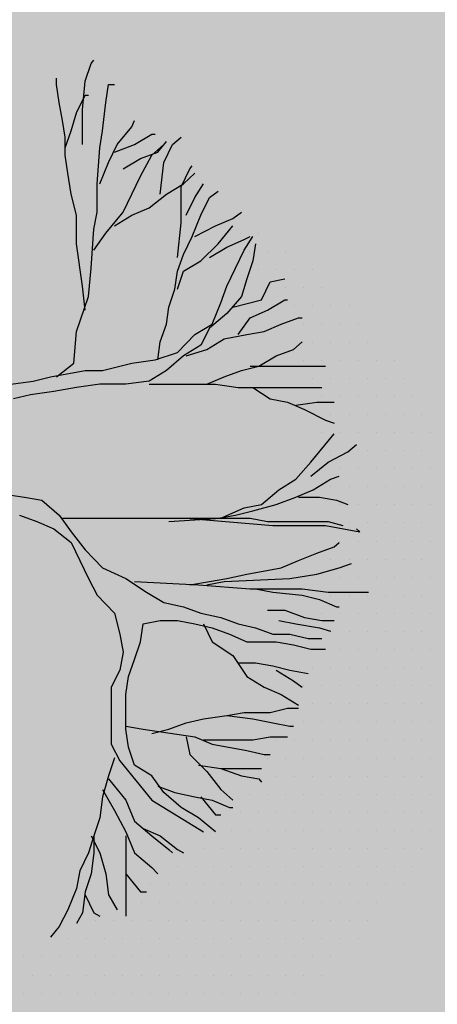
# Model space of a CAD drawing. Units: millimetres. Extents: x 6560 to 249073, y 11971 to 221971.
# Drawn here: x 105831 to 106654, y 99704 to 101644 of the extents above; entities that cross this region are included whole.
import ezdxf

# ---------------------------------------------------------------- set-up
doc = ezdxf.new("R2010")
doc.units = ezdxf.units.MM
doc.header["$LTSCALE"] = 0.5
doc.linetypes.add('IMPORT-deni', pattern=[0])
doc.layers.get('Defpoints').update_dxf_attribs({"color": 140})
doc.layers.add('0.09', color=7, linetype='Continuous', lineweight=9)
doc.layers.add('A-DETL-GENF', color=253, linetype='Continuous', lineweight=18)
doc.styles.get("Standard").update_dxf_attribs({"font": 'romans.shx', "width": 0.75})
doc.dimstyles.new('1-200', dxfattribs={"dimscale": 160, "dimtxt": 2.5, "dimasz": 1, "dimexe": 1.25, "dimexo": 0.625, "dimtad": 1, "dimtxsty": 'Standard', "dimblk": 'DOT', "dimcen": 2.5, "dimadec": 0, "dimazin": 0, "dimtfac": 1, "dimtmove": 0, "dimatfit": 3, "dimfxl": 1, "dimarcsym": 0})

# ---------------------------------------------------------------- blocks, each defined once
blk = doc.blocks.new('_Dot')
at = {"color": 0, "linetype": 'ByBlock', "lineweight": -2}
blk.add_line((-0.5, 0), (-1, 0), dxfattribs=at)
at = {"color": 0, "linetype": 'ByBlock', "lineweight": -2, "const_width": 0.5}
blk.add_lwpolyline([(-0.25, 0, 1), (0.25, 0, 1)], format="xyb", close=True, dxfattribs=at)
blk = doc.blocks.new('*D443')
at = {"layer": '0.09', "color": 0, "linetype": 'IMPORT-deni', "lineweight": -2, "transparency": 16777216}
for p, q in [((92713.1, 100201.8), (92642.2, 99924)), ((92846.7, 100078.2), (113478, 94809.4)), ((113654.5, 94853.9), (113583.5, 94576.1))]:
    blk.add_line(p, q, dxfattribs=at)
at = {"layer": 'Defpoints', "color": 0, "linetype": 'IMPORT-deni', "transparency": 16777216}
for p in [(92737.9, 100298.7), (113679.2, 94950.8), (113633, 94769.9)]:
    blk.add_point(p, dxfattribs=at)
at = {"layer": '0.09', "color": 0, "linetype": 'IMPORT-deni', "lineweight": -2, "transparency": 16777216, "xscale": 160, "yscale": 160, "zscale": 160}
for p, rotation in [((92691.7, 100117.8), 165.6742412099337), ((113633, 94769.9), 345.6742412099337)]:
    blk.add_blockref('_Dot', p, dxfattribs=dict(at, rotation=rotation))
at = {"layer": '0.09', "color": 0, "linetype": 'IMPORT-deni', "lineweight": 5, "transparency": 16777216, "insert": (103222.4, 97679.1), "char_height": 240, "attachment_point": 5, "rotation": 345.6742}
blk.add_mtext('21613,42', dxfattribs=at)
blk = doc.blocks.new('4')
at = {"color": 62}
for p, q in [((6171.2542, 1332.7523), (6171.2542, 1332.7523)), ((6171.3167, 1332.7523), (6171.3167, 1332.7523))]:
    blk.add_line(p, q, dxfattribs=at)
at = {"color": 8}
for p, q in [((6171.2855, 1332.6898), (6171.2855, 1332.6898)), ((6171.348, 1332.6898), (6171.348, 1332.6898)), ((6171.4105, 1332.6898), (6171.4105, 1332.6898)), ((6171.3167, 1332.6273), (6171.3167, 1332.6273)), ((6171.3792, 1332.6273), (6171.3792, 1332.6273)), ((6171.4417, 1332.6273), (6171.4417, 1332.6273)), ((6171.5042, 1332.6273), (6171.5042, 1332.6273)), ((6171.4105, 1332.5648), (6171.4105, 1332.5648)), ((6171.473, 1332.5648), (6171.473, 1332.5648)), ((6171.5355, 1332.5648), (6171.5355, 1332.5648)), ((6171.4417, 1332.5023), (6171.4417, 1332.5023)), ((6171.5042, 1332.5023), (6171.5042, 1332.5023)), ((6171.5667, 1332.5023), (6171.5667, 1332.5023)), ((6171.6292, 1332.5023), (6171.6292, 1332.5023)), ((6171.473, 1332.4398), (6171.473, 1332.4398)), ((6171.5355, 1332.4398), (6171.5355, 1332.4398)), ((6171.598, 1332.4398), (6171.598, 1332.4398)), ((6171.6605, 1332.4398), (6171.6605, 1332.4398)), ((6171.5042, 1332.3773), (6171.5042, 1332.3773)), ((6171.5667, 1332.3773), (6171.5667, 1332.3773)), ((6171.6292, 1332.3773), (6171.6292, 1332.3773)), ((6171.6917, 1332.3773), (6171.6917, 1332.3773)), ((6171.473, 1332.3148), (6171.473, 1332.3148)), ((6171.5355, 1332.3148), (6171.5355, 1332.3148)), ((6171.598, 1332.3148), (6171.598, 1332.3148)), ((6171.6605, 1332.3148), (6171.6605, 1332.3148)), ((6171.723, 1332.3148), (6171.723, 1332.3148)), ((6171.7855, 1332.3148), (6171.7855, 1332.3148)), ((6171.5042, 1332.2523), (6171.5042, 1332.2523)), ((6171.5667, 1332.2523), (6171.5667, 1332.2523)), ((6171.6292, 1332.2523), (6171.6292, 1332.2523)), ((6171.6917, 1332.2523), (6171.6917, 1332.2523)), ((6171.7542, 1332.2523), (6171.7542, 1332.2523)), ((6171.8167, 1332.2523), (6171.8167, 1332.2523)), ((6171.5355, 1332.1898), (6171.5355, 1332.1898)), ((6171.598, 1332.1898), (6171.598, 1332.1898)), ((6171.6605, 1332.1898), (6171.6605, 1332.1898)), ((6171.723, 1332.1898), (6171.723, 1332.1898)), ((6171.7855, 1332.1898), (6171.7855, 1332.1898)), ((6171.848, 1332.1898), (6171.848, 1332.1898)), ((6171.5667, 1332.1273), (6171.5667, 1332.1273)), ((6171.6292, 1332.1273), (6171.6292, 1332.1273)), ((6171.6917, 1332.1273), (6171.6917, 1332.1273)), ((6171.7542, 1332.1273), (6171.7542, 1332.1273)), ((6171.8167, 1332.1273), (6171.8167, 1332.1273)), ((6171.8792, 1332.1273), (6171.8792, 1332.1273)), ((6171.5355, 1332.0648), (6171.5355, 1332.0648)), ((6171.598, 1332.0648), (6171.598, 1332.0648)), ((6171.6605, 1332.0648), (6171.6605, 1332.0648)), ((6171.723, 1332.0648), (6171.723, 1332.0648)), ((6171.7855, 1332.0648), (6171.7855, 1332.0648)), ((6171.848, 1332.0648), (6171.848, 1332.0648)), ((6171.9105, 1332.0648), (6171.9105, 1332.0648)), ((6171.5667, 1332.0023), (6171.5667, 1332.0023)), ((6171.6292, 1332.0023), (6171.6292, 1332.0023)), ((6171.6917, 1332.0023), (6171.6917, 1332.0023)), ((6171.7542, 1332.0023), (6171.7542, 1332.0023)), ((6171.8167, 1332.0023), (6171.8167, 1332.0023)), ((6171.8792, 1332.0023), (6171.8792, 1332.0023)), ((6171.598, 1331.9398), (6171.598, 1331.9398)), ((6171.6605, 1331.9398), (6171.6605, 1331.9398)), ((6171.723, 1331.9398), (6171.723, 1331.9398)), ((6171.7855, 1331.9398), (6171.7855, 1331.9398)), ((6171.848, 1331.9398), (6171.848, 1331.9398)), ((6171.9105, 1331.9398), (6171.9105, 1331.9398)), ((6171.5667, 1331.8773), (6171.5667, 1331.8773)), ((6171.6292, 1331.8773), (6171.6292, 1331.8773)), ((6171.6917, 1331.8773), (6171.6917, 1331.8773)), ((6171.7542, 1331.8773), (6171.7542, 1331.8773)), ((6171.8167, 1331.8773), (6171.8167, 1331.8773)), ((6171.8792, 1331.8773), (6171.8792, 1331.8773)), ((6171.598, 1331.8148), (6171.598, 1331.8148)), ((6171.6605, 1331.8148), (6171.6605, 1331.8148)), ((6171.723, 1331.8148), (6171.723, 1331.8148)), ((6171.7855, 1331.8148), (6171.7855, 1331.8148)), ((6171.848, 1331.8148), (6171.848, 1331.8148)), ((6171.9105, 1331.8148), (6171.9105, 1331.8148)), ((6171.5667, 1331.7523), (6171.5667, 1331.7523)), ((6171.6292, 1331.7523), (6171.6292, 1331.7523)), ((6171.6917, 1331.7523), (6171.6917, 1331.7523)), ((6171.7542, 1331.7523), (6171.7542, 1331.7523)), ((6171.8167, 1331.7523), (6171.8167, 1331.7523)), ((6171.8792, 1331.7523), (6171.8792, 1331.7523)), ((6171.598, 1331.6898), (6171.598, 1331.6898)), ((6171.6605, 1331.6898), (6171.6605, 1331.6898)), ((6171.723, 1331.6898), (6171.723, 1331.6898)), ((6171.7855, 1331.6898), (6171.7855, 1331.6898)), ((6171.848, 1331.6898), (6171.848, 1331.6898)), ((6171.9105, 1331.6898), (6171.9105, 1331.6898)), ((6171.5667, 1331.6273), (6171.5667, 1331.6273)), ((6171.6292, 1331.6273), (6171.6292, 1331.6273)), ((6171.6917, 1331.6273), (6171.6917, 1331.6273)), ((6171.7542, 1331.6273), (6171.7542, 1331.6273)), ((6171.8167, 1331.6273), (6171.8167, 1331.6273)), ((6171.8792, 1331.6273), (6171.8792, 1331.6273)), ((6171.598, 1331.5648), (6171.598, 1331.5648)), ((6171.6605, 1331.5648), (6171.6605, 1331.5648)), ((6171.723, 1331.5648), (6171.723, 1331.5648)), ((6171.7855, 1331.5648), (6171.7855, 1331.5648)), ((6171.848, 1331.5648), (6171.848, 1331.5648)), ((6171.9105, 1331.5648), (6171.9105, 1331.5648)), ((6171.5667, 1331.5023), (6171.5667, 1331.5023)), ((6171.6292, 1331.5023), (6171.6292, 1331.5023)), ((6171.6917, 1331.5023), (6171.6917, 1331.5023)), ((6171.7542, 1331.5023), (6171.7542, 1331.5023)), ((6171.8167, 1331.5023), (6171.8167, 1331.5023)), ((6171.8792, 1331.5023), (6171.8792, 1331.5023)), ((6171.5355, 1331.4398), (6171.5355, 1331.4398)), ((6171.598, 1331.4398), (6171.598, 1331.4398)), ((6171.6605, 1331.4398), (6171.6605, 1331.4398)), ((6171.723, 1331.4398), (6171.723, 1331.4398)), ((6171.7855, 1331.4398), (6171.7855, 1331.4398)), ((6171.848, 1331.4398), (6171.848, 1331.4398)), ((6171.9105, 1331.4398), (6171.9105, 1331.4398)), ((6171.5667, 1331.3773), (6171.5667, 1331.3773)), ((6171.6292, 1331.3773), (6171.6292, 1331.3773)), ((6171.6917, 1331.3773), (6171.6917, 1331.3773)), ((6171.7542, 1331.3773), (6171.7542, 1331.3773)), ((6171.8167, 1331.3773), (6171.8167, 1331.3773)), ((6171.8792, 1331.3773), (6171.8792, 1331.3773)), ((6171.5355, 1331.3148), (6171.5355, 1331.3148)), ((6171.598, 1331.3148), (6171.598, 1331.3148)), ((6171.6605, 1331.3148), (6171.6605, 1331.3148)), ((6171.723, 1331.3148), (6171.723, 1331.3148)), ((6171.7855, 1331.3148), (6171.7855, 1331.3148)), ((6171.848, 1331.3148), (6171.848, 1331.3148)), ((6171.9105, 1331.3148), (6171.9105, 1331.3148)), ((6171.5042, 1331.2523), (6171.5042, 1331.2523)), ((6171.5667, 1331.2523), (6171.5667, 1331.2523)), ((6171.6292, 1331.2523), (6171.6292, 1331.2523)), ((6171.6917, 1331.2523), (6171.6917, 1331.2523)), ((6171.7542, 1331.2523), (6171.7542, 1331.2523)), ((6171.8167, 1331.2523), (6171.8167, 1331.2523)), ((6171.8792, 1331.2523), (6171.8792, 1331.2523)), ((6171.473, 1331.1898), (6171.473, 1331.1898)), ((6171.5355, 1331.1898), (6171.5355, 1331.1898)), ((6171.598, 1331.1898), (6171.598, 1331.1898)), ((6171.6605, 1331.1898), (6171.6605, 1331.1898)), ((6171.723, 1331.1898), (6171.723, 1331.1898)), ((6171.7855, 1331.1898), (6171.7855, 1331.1898)), ((6171.848, 1331.1898), (6171.848, 1331.1898)), ((6171.9105, 1331.1898), (6171.9105, 1331.1898)), ((6171.4417, 1331.1273), (6171.4417, 1331.1273)), ((6171.5042, 1331.1273), (6171.5042, 1331.1273)), ((6171.5667, 1331.1273), (6171.5667, 1331.1273)), ((6171.6292, 1331.1273), (6171.6292, 1331.1273)), ((6171.6917, 1331.1273), (6171.6917, 1331.1273)), ((6171.7542, 1331.1273), (6171.7542, 1331.1273)), ((6171.8167, 1331.1273), (6171.8167, 1331.1273)), ((6171.8792, 1331.1273), (6171.8792, 1331.1273)), ((6171.4105, 1331.0648), (6171.4105, 1331.0648)), ((6171.473, 1331.0648), (6171.473, 1331.0648)), ((6171.5355, 1331.0648), (6171.5355, 1331.0648)), ((6171.598, 1331.0648), (6171.598, 1331.0648)), ((6171.6605, 1331.0648), (6171.6605, 1331.0648)), ((6171.723, 1331.0648), (6171.723, 1331.0648)), ((6171.7855, 1331.0648), (6171.7855, 1331.0648)), ((6171.848, 1331.0648), (6171.848, 1331.0648)), ((6171.9105, 1331.0648), (6171.9105, 1331.0648)), ((6171.3792, 1331.0023), (6171.3792, 1331.0023)), ((6171.4417, 1331.0023), (6171.4417, 1331.0023)), ((6171.5042, 1331.0023), (6171.5042, 1331.0023)), ((6171.5667, 1331.0023), (6171.5667, 1331.0023)), ((6171.6292, 1331.0023), (6171.6292, 1331.0023)), ((6171.6917, 1331.0023), (6171.6917, 1331.0023)), ((6171.7542, 1331.0023), (6171.7542, 1331.0023)), ((6171.8167, 1331.0023), (6171.8167, 1331.0023)), ((6171.8792, 1331.0023), (6171.8792, 1331.0023)), ((6171.348, 1330.9398), (6171.348, 1330.9398)), ((6171.4105, 1330.9398), (6171.4105, 1330.9398)), ((6171.473, 1330.9398), (6171.473, 1330.9398)), ((6171.5355, 1330.9398), (6171.5355, 1330.9398)), ((6171.598, 1330.9398), (6171.598, 1330.9398)), ((6171.6605, 1330.9398), (6171.6605, 1330.9398)), ((6171.723, 1330.9398), (6171.723, 1330.9398)), ((6171.7855, 1330.9398), (6171.7855, 1330.9398)), ((6171.848, 1330.9398), (6171.848, 1330.9398)), ((6171.9105, 1330.9398), (6171.9105, 1330.9398)), ((6171.3167, 1330.8773), (6171.3167, 1330.8773)), ((6171.3792, 1330.8773), (6171.3792, 1330.8773)), ((6171.4417, 1330.8773), (6171.4417, 1330.8773)), ((6171.5042, 1330.8773), (6171.5042, 1330.8773)), ((6171.5667, 1330.8773), (6171.5667, 1330.8773)), ((6171.6292, 1330.8773), (6171.6292, 1330.8773)), ((6171.6917, 1330.8773), (6171.6917, 1330.8773)), ((6171.7542, 1330.8773), (6171.7542, 1330.8773)), ((6171.8167, 1330.8773), (6171.8167, 1330.8773)), ((6171.8792, 1330.8773), (6171.8792, 1330.8773)), ((6171.2855, 1330.8148), (6171.2855, 1330.8148)), ((6171.348, 1330.8148), (6171.348, 1330.8148)), ((6171.4105, 1330.8148), (6171.4105, 1330.8148)), ((6171.473, 1330.8148), (6171.473, 1330.8148)), ((6171.5355, 1330.8148), (6171.5355, 1330.8148)), ((6171.598, 1330.8148), (6171.598, 1330.8148)), ((6171.6605, 1330.8148), (6171.6605, 1330.8148)), ((6171.723, 1330.8148), (6171.723, 1330.8148)), ((6171.7855, 1330.8148), (6171.7855, 1330.8148)), ((6171.848, 1330.8148), (6171.848, 1330.8148)), ((6171.9105, 1330.8148), (6171.9105, 1330.8148)), ((6171.2542, 1330.7523), (6171.2542, 1330.7523)), ((6171.3167, 1330.7523), (6171.3167, 1330.7523)), ((6171.3792, 1330.7523), (6171.3792, 1330.7523)), ((6171.4417, 1330.7523), (6171.4417, 1330.7523)), ((6171.5042, 1330.7523), (6171.5042, 1330.7523)), ((6171.5667, 1330.7523), (6171.5667, 1330.7523)), ((6171.6292, 1330.7523), (6171.6292, 1330.7523)), ((6171.6917, 1330.7523), (6171.6917, 1330.7523)), ((6171.7542, 1330.7523), (6171.7542, 1330.7523)), ((6171.8167, 1330.7523), (6171.8167, 1330.7523)), ((6171.8792, 1330.7523), (6171.8792, 1330.7523)), ((6171.223, 1330.6898), (6171.223, 1330.6898)), ((6171.2855, 1330.6898), (6171.2855, 1330.6898)), ((6171.348, 1330.6898), (6171.348, 1330.6898)), ((6171.4105, 1330.6898), (6171.4105, 1330.6898)), ((6171.473, 1330.6898), (6171.473, 1330.6898)), ((6171.5355, 1330.6898), (6171.5355, 1330.6898)), ((6171.598, 1330.6898), (6171.598, 1330.6898)), ((6171.6605, 1330.6898), (6171.6605, 1330.6898)), ((6171.723, 1330.6898), (6171.723, 1330.6898)), ((6171.7855, 1330.6898), (6171.7855, 1330.6898)), ((6171.848, 1330.6898), (6171.848, 1330.6898)), ((6171.9105, 1330.6898), (6171.9105, 1330.6898)), ((6171.1292, 1330.6273), (6171.1292, 1330.6273)), ((6171.1917, 1330.6273), (6171.1917, 1330.6273)), ((6171.2542, 1330.6273), (6171.2542, 1330.6273)), ((6171.3167, 1330.6273), (6171.3167, 1330.6273)), ((6171.3792, 1330.6273), (6171.3792, 1330.6273)), ((6171.4417, 1330.6273), (6171.4417, 1330.6273)), ((6171.5042, 1330.6273), (6171.5042, 1330.6273)), ((6171.5667, 1330.6273), (6171.5667, 1330.6273)), ((6171.6292, 1330.6273), (6171.6292, 1330.6273)), ((6171.6917, 1330.6273), (6171.6917, 1330.6273)), ((6171.7542, 1330.6273), (6171.7542, 1330.6273)), ((6171.8167, 1330.6273), (6171.8167, 1330.6273)), ((6171.8792, 1330.6273), (6171.8792, 1330.6273)), ((6171.0355, 1330.5648), (6171.0355, 1330.5648)), ((6171.098, 1330.5648), (6171.098, 1330.5648)), ((6171.1605, 1330.5648), (6171.1605, 1330.5648)), ((6171.223, 1330.5648), (6171.223, 1330.5648)), ((6171.2855, 1330.5648), (6171.2855, 1330.5648)), ((6171.348, 1330.5648), (6171.348, 1330.5648)), ((6171.4105, 1330.5648), (6171.4105, 1330.5648)), ((6171.473, 1330.5648), (6171.473, 1330.5648)), ((6171.5355, 1330.5648), (6171.5355, 1330.5648)), ((6171.598, 1330.5648), (6171.598, 1330.5648)), ((6171.6605, 1330.5648), (6171.6605, 1330.5648)), ((6171.723, 1330.5648), (6171.723, 1330.5648)), ((6171.7855, 1330.5648), (6171.7855, 1330.5648)), ((6171.848, 1330.5648), (6171.848, 1330.5648)), ((6170.9417, 1330.5023), (6170.9417, 1330.5023)), ((6171.0042, 1330.5023), (6171.0042, 1330.5023)), ((6171.0667, 1330.5023), (6171.0667, 1330.5023)), ((6171.1292, 1330.5023), (6171.1292, 1330.5023)), ((6171.1917, 1330.5023), (6171.1917, 1330.5023)), ((6171.2542, 1330.5023), (6171.2542, 1330.5023)), ((6171.3167, 1330.5023), (6171.3167, 1330.5023)), ((6171.3792, 1330.5023), (6171.3792, 1330.5023)), ((6171.4417, 1330.5023), (6171.4417, 1330.5023)), ((6171.5042, 1330.5023), (6171.5042, 1330.5023)), ((6171.5667, 1330.5023), (6171.5667, 1330.5023)), ((6171.6292, 1330.5023), (6171.6292, 1330.5023)), ((6171.6917, 1330.5023), (6171.6917, 1330.5023)), ((6171.7542, 1330.5023), (6171.7542, 1330.5023)), ((6171.8167, 1330.5023), (6171.8167, 1330.5023)), ((6170.9105, 1330.4398), (6170.9105, 1330.4398)), ((6170.973, 1330.4398), (6170.973, 1330.4398)), ((6171.0355, 1330.4398), (6171.0355, 1330.4398)), ((6171.098, 1330.4398), (6171.098, 1330.4398)), ((6171.1605, 1330.4398), (6171.1605, 1330.4398)), ((6171.223, 1330.4398), (6171.223, 1330.4398)), ((6171.2855, 1330.4398), (6171.2855, 1330.4398)), ((6171.348, 1330.4398), (6171.348, 1330.4398)), ((6171.4105, 1330.4398), (6171.4105, 1330.4398)), ((6171.473, 1330.4398), (6171.473, 1330.4398)), ((6171.5355, 1330.4398), (6171.5355, 1330.4398)), ((6171.598, 1330.4398), (6171.598, 1330.4398)), ((6171.6605, 1330.4398), (6171.6605, 1330.4398)), ((6171.723, 1330.4398), (6171.723, 1330.4398)), ((6170.7542, 1330.3773), (6170.7542, 1330.3773)), ((6170.8167, 1330.3773), (6170.8167, 1330.3773)), ((6170.8792, 1330.3773), (6170.8792, 1330.3773)), ((6170.9417, 1330.3773), (6170.9417, 1330.3773)), ((6171.0042, 1330.3773), (6171.0042, 1330.3773)), ((6171.0667, 1330.3773), (6171.0667, 1330.3773)), ((6171.1292, 1330.3773), (6171.1292, 1330.3773)), ((6171.1917, 1330.3773), (6171.1917, 1330.3773)), ((6171.2542, 1330.3773), (6171.2542, 1330.3773)), ((6171.3167, 1330.3773), (6171.3167, 1330.3773)), ((6171.3792, 1330.3773), (6171.3792, 1330.3773)), ((6171.4417, 1330.3773), (6171.4417, 1330.3773)), ((6171.5042, 1330.3773), (6171.5042, 1330.3773)), ((6171.5667, 1330.3773), (6171.5667, 1330.3773)), ((6171.6292, 1330.3773), (6171.6292, 1330.3773)), ((6171.6917, 1330.3773), (6171.6917, 1330.3773)), ((6170.6605, 1330.3148), (6170.6605, 1330.3148)), ((6170.723, 1330.3148), (6170.723, 1330.3148)), ((6170.7855, 1330.3148), (6170.7855, 1330.3148)), ((6170.848, 1330.3148), (6170.848, 1330.3148)), ((6170.9105, 1330.3148), (6170.9105, 1330.3148)), ((6170.973, 1330.3148), (6170.973, 1330.3148)), ((6171.0355, 1330.3148), (6171.0355, 1330.3148)), ((6171.098, 1330.3148), (6171.098, 1330.3148)), ((6171.1605, 1330.3148), (6171.1605, 1330.3148)), ((6171.223, 1330.3148), (6171.223, 1330.3148)), ((6171.2855, 1330.3148), (6171.2855, 1330.3148)), ((6171.348, 1330.3148), (6171.348, 1330.3148)), ((6171.4105, 1330.3148), (6171.4105, 1330.3148)), ((6171.473, 1330.3148), (6171.473, 1330.3148)), ((6171.5355, 1330.3148), (6171.5355, 1330.3148)), ((6171.598, 1330.3148), (6171.598, 1330.3148)), ((6171.6605, 1330.3148), (6171.6605, 1330.3148)), ((6170.5042, 1330.2523), (6170.5042, 1330.2523)), ((6170.5667, 1330.2523), (6170.5667, 1330.2523)), ((6170.6292, 1330.2523), (6170.6292, 1330.2523)), ((6170.6917, 1330.2523), (6170.6917, 1330.2523)), ((6170.7542, 1330.2523), (6170.7542, 1330.2523)), ((6170.8167, 1330.2523), (6170.8167, 1330.2523)), ((6170.8792, 1330.2523), (6170.8792, 1330.2523)), ((6170.9417, 1330.2523), (6170.9417, 1330.2523)), ((6171.0042, 1330.2523), (6171.0042, 1330.2523)), ((6171.0667, 1330.2523), (6171.0667, 1330.2523)), ((6171.1292, 1330.2523), (6171.1292, 1330.2523)), ((6171.1917, 1330.2523), (6171.1917, 1330.2523)), ((6171.2542, 1330.2523), (6171.2542, 1330.2523)), ((6171.3167, 1330.2523), (6171.3167, 1330.2523)), ((6171.3792, 1330.2523), (6171.3792, 1330.2523)), ((6171.4417, 1330.2523), (6171.4417, 1330.2523)), ((6171.5042, 1330.2523), (6171.5042, 1330.2523)), ((6171.5667, 1330.2523), (6171.5667, 1330.2523)), ((6170.5355, 1330.1898), (6170.5355, 1330.1898)), ((6170.598, 1330.1898), (6170.598, 1330.1898)), ((6170.6605, 1330.1898), (6170.6605, 1330.1898)), ((6170.723, 1330.1898), (6170.723, 1330.1898)), ((6170.7855, 1330.1898), (6170.7855, 1330.1898)), ((6170.848, 1330.1898), (6170.848, 1330.1898)), ((6170.9105, 1330.1898), (6170.9105, 1330.1898)), ((6170.973, 1330.1898), (6170.973, 1330.1898)), ((6171.0355, 1330.1898), (6171.0355, 1330.1898)), ((6171.098, 1330.1898), (6171.098, 1330.1898)), ((6171.1605, 1330.1898), (6171.1605, 1330.1898)), ((6171.223, 1330.1898), (6171.223, 1330.1898)), ((6171.2855, 1330.1898), (6171.2855, 1330.1898)), ((6171.348, 1330.1898), (6171.348, 1330.1898)), ((6171.4105, 1330.1898), (6171.4105, 1330.1898)), ((6171.473, 1330.1898), (6171.473, 1330.1898)), ((6171.5355, 1330.1898), (6171.5355, 1330.1898)), ((6170.5042, 1330.1273), (6170.5042, 1330.1273)), ((6170.5667, 1330.1273), (6170.5667, 1330.1273)), ((6170.6292, 1330.1273), (6170.6292, 1330.1273)), ((6170.6917, 1330.1273), (6170.6917, 1330.1273)), ((6170.7542, 1330.1273), (6170.7542, 1330.1273)), ((6170.8167, 1330.1273), (6170.8167, 1330.1273)), ((6170.8792, 1330.1273), (6170.8792, 1330.1273)), ((6170.9417, 1330.1273), (6170.9417, 1330.1273)), ((6171.0042, 1330.1273), (6171.0042, 1330.1273)), ((6171.0667, 1330.1273), (6171.0667, 1330.1273)), ((6171.1292, 1330.1273), (6171.1292, 1330.1273)), ((6171.1917, 1330.1273), (6171.1917, 1330.1273)), ((6171.2542, 1330.1273), (6171.2542, 1330.1273)), ((6171.3167, 1330.1273), (6171.3167, 1330.1273)), ((6171.3792, 1330.1273), (6171.3792, 1330.1273)), ((6171.4417, 1330.1273), (6171.4417, 1330.1273))]:
    blk.add_line(p, q, dxfattribs=at)
at = {"color": 0}
blk.add_line((6171.1605, 1330.6898), (6171.1605, 1330.6898), dxfattribs=at)
at = {"color": 62}
for points in [[(6170.7084, 1333.0596), (6170.7084, 1333.18), (6170.7173, 1333.2784), (6170.7382, 1333.3404), (6170.7472, 1333.3514)], [(6170.7173, 1332.487), (6170.7084, 1332.5709), (6170.6875, 1332.7168), (6170.6875, 1332.8153), (6170.6695, 1332.8882), (6170.6576, 1332.9611), (6170.6486, 1333.0231), (6170.6486, 1333.0851), (6170.6397, 1333.1435), (6170.6277, 1333.2055), (6170.6188, 1333.2675), (6170.6188, 1333.2894)], [(6170.6188, 1332.2573), (6170.6785, 1332.3047), (6170.6875, 1332.4141), (6170.7293, 1332.5344), (6170.7382, 1332.6329), (6170.7472, 1332.7678), (6170.7591, 1332.8262), (6170.7591, 1332.9247), (6170.7681, 1333.0487), (6170.7771, 1333.107), (6170.789, 1333.2055), (6170.798, 1333.2675), (6170.8189, 1333.2675)], [(6170.6486, 1333.0487), (6170.6695, 1333.107), (6170.6875, 1333.169), (6170.7173, 1333.231), (6170.7293, 1333.231)], [(6170.7681, 1332.9247), (6170.798, 1332.9976), (6170.8278, 1333.0596), (6170.8786, 1333.1216), (6170.8876, 1333.1435)], [(6170.8189, 1333.0341), (6170.8876, 1333.0596), (6170.9473, 1333.0961), (6170.9592, 1333.0961)], [(6170.7472, 1332.6949), (6170.789, 1332.7533), (6170.8487, 1332.8262), (6170.9085, 1332.9502), (6170.9473, 1333.0231), (6170.9891, 1333.0596)], [(6170.8487, 1332.9757), (6170.9085, 1333.0122), (6170.9682, 1333.0341), (6170.9981, 1333.0705)], [(6170.9772, 1332.8882), (6170.9891, 1332.9976), (6171.019, 1333.0596), (6171.0488, 1333.0851)], [(6170.8189, 1332.7788), (6170.8786, 1332.8153), (6170.9383, 1332.8408), (6170.9981, 1332.8882), (6171.0578, 1332.9247), (6171.0966, 1332.9611)], [(6171.0369, 1332.6694), (6171.0488, 1332.7897), (6171.0488, 1332.9137), (6171.0787, 1332.9757), (6171.0877, 1332.9867)], [(6171.0668, 1332.8153), (6171.0966, 1332.8773), (6171.1265, 1332.9247)], [(6170.9682, 1332.3156), (6170.9772, 1332.3776), (6170.9981, 1332.4396), (6171.007, 1332.498), (6171.0279, 1332.56), (6171.0369, 1332.622), (6171.0578, 1332.6803), (6171.0877, 1332.7423), (6171.1175, 1332.8153), (6171.1474, 1332.8773), (6171.1773, 1332.8991)], [(6171.0966, 1332.7423), (6171.1683, 1332.7788), (6171.228, 1332.8043), (6171.2579, 1332.8262)], [(6171.0369, 1332.56), (6171.0578, 1332.622), (6171.1175, 1332.6584), (6171.1773, 1332.7168), (6171.228, 1332.7788)]]:
    blk.add_lwpolyline(points, dxfattribs=at)
at = {"color": 64}
for points in [[(6170.4605, 1332.2317), (6170.5381, 1332.2427), (6170.5979, 1332.2573), (6170.7173, 1332.2791), (6170.7771, 1332.2791), (6170.8786, 1332.3047), (6170.9592, 1332.3156), (6171.0369, 1332.3411), (6171.0966, 1332.4031), (6171.1564, 1332.4396), (6171.1862, 1332.5126), (6171.2071, 1332.5709), (6171.2669, 1332.6949), (6171.2967, 1332.7423)], [(6171.3057, 1332.7168), (6171.2967, 1332.6584), (6171.2758, 1332.5964), (6171.2579, 1332.5344), (6171.2071, 1332.4761), (6171.1474, 1332.425), (6171.1175, 1332.3667), (6171.0578, 1332.3302), (6170.9981, 1332.2791), (6170.9383, 1332.2427), (6170.8577, 1332.2317), (6170.7681, 1332.2317), (6170.6875, 1332.2208), (6170.6098, 1332.2062), (6170.5292, 1332.1953), (6170.4694, 1332.1807)], [(6170.4306, 1331.8524), (6170.5083, 1331.8415), (6170.568, 1331.8306), (6170.6277, 1331.7795), (6170.6695, 1331.7212), (6170.7173, 1331.6592), (6170.7771, 1331.5972), (6170.8577, 1331.5607), (6170.9294, 1331.5133), (6170.9891, 1331.4768), (6171.0578, 1331.4622), (6171.1175, 1331.4403), (6171.1862, 1331.4257), (6171.2459, 1331.4039), (6171.3057, 1331.3893), (6171.3654, 1331.3674), (6171.4251, 1331.3674), (6171.4879, 1331.3528), (6171.5356, 1331.3528)], [(6171.1474, 1332.6694), (6171.2071, 1332.7058), (6171.2669, 1332.7314), (6171.2878, 1332.7423)], [(6171.228, 1332.498), (6171.3266, 1332.5235), (6171.3565, 1332.5855), (6171.4072, 1332.5964)], [(6171.2459, 1332.4031), (6171.2878, 1332.4615), (6171.3475, 1332.487), (6171.4072, 1332.5235), (6171.4162, 1332.5235)], [(6171.0668, 1332.3302), (6171.1384, 1332.3521), (6171.1982, 1332.3886), (6171.2758, 1332.4031), (6171.3355, 1332.4141), (6171.3953, 1332.4396), (6171.455, 1332.4615), (6171.467, 1332.4615)], [(6171.1384, 1332.2317), (6171.1982, 1332.2573), (6171.2579, 1332.2791), (6171.3176, 1332.2937), (6171.3774, 1332.3302), (6171.4371, 1332.3521), (6171.467, 1332.3776)], [(6171.2878, 1332.2937), (6171.5476, 1332.2937)], [(6170.9383, 1332.2317), (6171.1683, 1332.2317), (6171.2459, 1332.2208), (6171.5356, 1332.2208)], [(6171.2967, 1332.2208), (6171.3565, 1332.1807), (6171.4162, 1332.1697), (6171.4759, 1332.1442), (6171.5476, 1332.1077), (6171.5775, 1332.0968)], [(6171.446, 1332.1588), (6171.5177, 1332.1697), (6171.5775, 1332.1697)], [(6171.007, 1331.7576), (6171.1862, 1331.7686), (6171.2669, 1331.805), (6171.3266, 1331.816), (6171.3863, 1331.867), (6171.446, 1331.9035), (6171.4968, 1331.9619), (6171.5775, 1332.0603)], [(6171.4968, 1331.9144), (6171.5566, 1331.9619), (6171.6252, 1331.9983), (6171.6551, 1332.0239)], [(6171.1773, 1331.7686), (6171.237, 1331.7795), (6171.2967, 1331.7941), (6171.3774, 1331.816), (6171.446, 1331.8415), (6171.5058, 1331.867), (6171.5655, 1331.9035), (6171.5954, 1331.9144)], [(6171.455, 1331.8415), (6171.5267, 1331.8415), (6171.5864, 1331.8306), (6171.6252, 1331.816)], [(6170.4903, 1331.7795), (6170.5501, 1331.7576), (6170.6098, 1331.7321), (6170.6695, 1331.6847), (6170.7293, 1331.5607), (6170.7591, 1331.5023), (6170.8189, 1331.4403), (6170.8368, 1331.3674), (6170.8487, 1331.3054), (6170.8368, 1331.2434), (6170.8069, 1331.185), (6170.8069, 1330.9881), (6170.8368, 1330.9297), (6170.9473, 1330.7948), (6171.1265, 1330.6854)], [(6170.6397, 1331.7686), (6171.2878, 1331.7686), (6171.3475, 1331.7576), (6171.5566, 1331.7576), (6171.6073, 1331.743)], [(6170.9981, 1331.7686), (6171.0668, 1331.7686), (6171.3654, 1331.743), (6171.5476, 1331.743), (6171.6671, 1331.7212), (6171.6551, 1331.7321)], [(6171.0787, 1331.5388), (6171.1474, 1331.5497), (6171.2071, 1331.5607), (6171.2758, 1331.5753), (6171.3953, 1331.5972), (6171.455, 1331.6227), (6171.5177, 1331.6482), (6171.5775, 1331.6701), (6171.5954, 1331.6847)], [(6171.1384, 1331.5388), (6171.1982, 1331.5497), (6171.4251, 1331.5607), (6171.5177, 1331.5753), (6171.5954, 1331.5972), (6171.6372, 1331.6117)], [(6170.8876, 1331.5497), (6171.1086, 1331.5388), (6171.2878, 1331.5242), (6171.467, 1331.5242), (6171.5566, 1331.5133), (6171.6969, 1331.5133)], [(6171.3057, 1331.5242), (6171.3654, 1331.5133), (6171.467, 1331.5023), (6171.5267, 1331.4877), (6171.5864, 1331.4622), (6171.5954, 1331.4622)], [(6171.3475, 1331.4513), (6171.4072, 1331.4513), (6171.4759, 1331.4257), (6171.5356, 1331.4148), (6171.5775, 1331.4148)], [(6171.1683, 1330.6854), (6171.1086, 1330.7328), (6171.0488, 1330.7693), (6170.9891, 1330.8203), (6170.9473, 1330.8787), (6170.8876, 1330.9152), (6170.8667, 1330.9772), (6170.8577, 1331.0392), (6170.8577, 1331.1595), (6170.8667, 1331.2215), (6170.8876, 1331.2799), (6170.9085, 1331.3419), (6170.9174, 1331.4039), (6170.9772, 1331.4148), (6171.0369, 1331.4148), (6171.0966, 1331.4039), (6171.1564, 1331.3893), (6171.2161, 1331.3674), (6171.2758, 1331.3419), (6171.3774, 1331.3419), (6171.4371, 1331.3309), (6171.4968, 1331.3163), (6171.5476, 1331.3163)], [(6171.1265, 1331.4039), (6171.1564, 1331.3419), (6171.228, 1331.2944), (6171.2758, 1331.2215), (6171.3355, 1331.185), (6171.3953, 1331.1595), (6171.455, 1331.123)], [(6171.3863, 1331.4148), (6171.446, 1331.4039), (6171.5267, 1331.3893), (6171.5655, 1331.3783)], [(6171.2459, 1331.2689), (6171.3057, 1331.2689), (6171.3654, 1331.258), (6171.4251, 1331.2434), (6171.4879, 1331.2325)], [(6171.3774, 1331.2434), (6171.4371, 1331.2069), (6171.467, 1331.185)], [(6170.9473, 1331.0246), (6171.007, 1331.0392), (6171.0668, 1331.061), (6171.1265, 1331.0756), (6171.2071, 1331.0866), (6171.2669, 1331.0975), (6171.3565, 1331.0975), (6171.4162, 1331.1121), (6171.455, 1331.1121)], [(6171.2071, 1331.0866), (6171.2967, 1331.0756), (6171.3654, 1331.061), (6171.4251, 1331.0501), (6171.4371, 1331.0501)], [(6170.8577, 1331.0501), (6170.9174, 1331.0392), (6171.0966, 1331.0136), (6171.1564, 1330.9881), (6171.2758, 1330.9662), (6171.3355, 1330.9516), (6171.3565, 1330.9516)], [(6171.0668, 1331.0136), (6171.0787, 1330.9516), (6171.1384, 1330.8933), (6171.1862, 1330.8313), (6171.228, 1330.7948)], [(6171.1265, 1331.0027), (6171.2967, 1331.0027), (6171.3565, 1331.0136), (6171.4162, 1331.0136)], [(6170.8189, 1330.9407), (6170.798, 1330.8787), (6170.7771, 1330.8057), (6170.7681, 1330.7328), (6170.7472, 1330.6708), (6170.7472, 1330.6125), (6170.7382, 1330.5395), (6170.7173, 1330.4775), (6170.7084, 1330.4046), (6170.6875, 1330.3681)], [(6171.1086, 1330.9152), (6171.1862, 1330.9042), (6171.2579, 1330.8787), (6171.3176, 1330.8677), (6171.3266, 1330.8568)], [(6171.1862, 1330.9042), (6171.3266, 1330.9042)], [(6170.798, 1330.8677), (6170.8577, 1330.7948), (6170.8876, 1330.7219), (6170.9473, 1330.6708), (6171.007, 1330.6234), (6171.019, 1330.6125)], [(6170.7771, 1330.8313), (6170.8189, 1330.7583), (6170.8577, 1330.6854), (6170.8876, 1330.6125), (6170.9473, 1330.5614), (6170.9682, 1330.5395)], [(6170.9682, 1330.8422), (6171.0279, 1330.8203), (6171.0966, 1330.8057), (6171.1564, 1330.7948), (6171.2161, 1330.7693), (6171.228, 1330.7693)], [(6171.1175, 1330.8057), (6171.1683, 1330.7438), (6171.1862, 1330.7438)], [(6170.9174, 1330.6963), (6170.9772, 1330.6708), (6171.0369, 1330.6234), (6171.0578, 1330.6125)], [(6170.7472, 1330.6708), (6170.7293, 1330.6125), (6170.6994, 1330.5505), (6170.6875, 1330.4885), (6170.6576, 1330.4155), (6170.6277, 1330.3572), (6170.5979, 1330.3207)], [(6170.7382, 1330.6708), (6170.7681, 1330.6125), (6170.789, 1330.5395), (6170.798, 1330.4666), (6170.8278, 1330.4155)], [(6170.8577, 1330.6708), (6170.8577, 1330.3936)], [(6170.8577, 1330.5395), (6170.9085, 1330.4775), (6170.9294, 1330.4775)], [(6170.7173, 1330.4666), (6170.7472, 1330.4046), (6170.7681, 1330.3936)]]:
    blk.add_lwpolyline(points, dxfattribs=at)

msp = doc.modelspace()

# ---------------------------------------------------------------- hatches: boundary and pattern name
at = {"layer": 'A-DETL-GENF'}
h = msp.add_hatch(dxfattribs=at)
h.set_pattern_fill('GRASS', color=60, scale=10, style=0)
h.set_pattern_definition([(90, (93626.53, -1167848.91), (-179.605122, 179.605122), [47.625, -311.585245]), (45, (93626.53, -1167848.9), (-179.60512, 179.60512), [47.625, -206.375]), (135, (93626.53, -1167848.9), (-179.60512, -179.60512), [47.625, -206.375])])
h.paths.add_polyline_path([(101475.425, 89926.393), (101475.425, 91706.676), (113679.217, 94950.796), (87178.298, 101718.485), (81678.298, 101718.485), (81678.298, 94129.603), (83525.425, 94129.537), (83525.425, 89929.536)])
h.paths.add_polyline_path([(98678.298, 130531.194), (123016.084, 130531.194), (122899.035, 128812.984), (122898.354, 128808.199), (122894.724, 128755.063), (122061.608, 122924.152), (121989.064, 122414.017), (119386.4, 104186.36), (115841.898, 89923.877), (103025.425, 89921.536), (103025.425, 90251.895), (116164.331, 93744.595), (116227.65, 95855.262), (93178.298, 101728.269), (98678.298, 101728.269)])

# ---------------------------------------------------------------- block references
at = {"xscale": 570.242835557545, "yscale": 570.242835557545, "zscale": 570.242835557545}
msp.add_blockref('4', (-3412847.336, -658769.781), dxfattribs=at)

# ---------------------------------------------------------------- dimensions: what is measured, and where the dimension line sits
at = {"layer": '0.09', "color": 7, "linetype": 'IMPORT-deni', "lineweight": 5}
dim = msp.add_aligned_dim(p1=(92737.872, 100298.705), p2=(113679.217, 94950.796), distance=-186.745, dimstyle='1-200', override={"dimtxt": 1.5}, dxfattribs=at)
dim.commit()
dim.dimension.update_dxf_attribs({"geometry": '*D443', "text_midpoint": (103222.429, 97679.118)})

doc.saveas('drawing.dxf')
